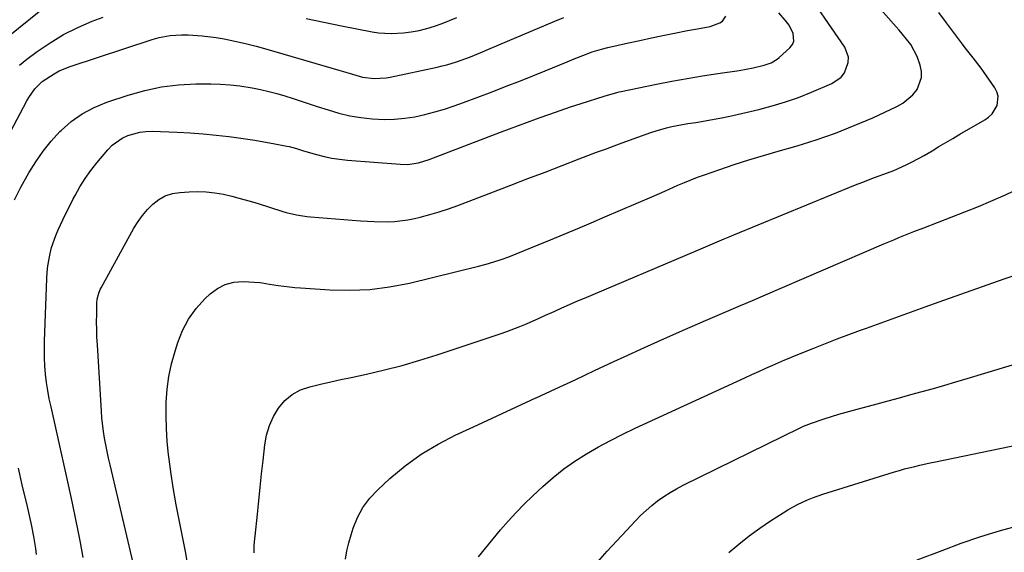
# Model space of a CAD drawing. Units: inches. Extents: x 1885234 to 1889831, y 437867 to 443274.
# Drawn here: x 1886357 to 1886703, y 442194 to 442382 of the extents above; entities that cross this region are included whole.
import ezdxf

# ---------------------------------------------------------------- set-up
doc = ezdxf.new("R2010")
doc.units = ezdxf.units.IN
doc.header["$MEASUREMENT"] = 0
doc.layers.add('7', color=7, linetype='Continuous')
doc.layers.add('8', color=7, linetype='Continuous')

msp = doc.modelspace()

# ---------------------------------------------------------------- linework, layer by layer
at = {"layer": '7', "color": 18}
for points in [[(1886396.97, 442190.47, 1778), (1886388.87, 442225.06, 1778), (1886388.35, 442227.39, 1778), (1886387.85, 442229.72, 1778), (1886386.97, 442234.41, 1778), (1886386.6, 442236.76, 1778), (1886386.04, 442241.49, 1778), (1886385.86, 442243.86, 1778), (1886384.42, 442267.28, 1778), (1886384.29, 442269.95, 1778), (1886384.2, 442272.61, 1778), (1886384.17, 442275.28, 1778), (1886384.19, 442277.95, 1778), (1886384.27, 442281.85, 1778), (1886384.39, 442283.28, 1778), (1886384.9, 442285.36, 1778), (1886385.43, 442286.69, 1778), (1886385.76, 442287.33, 1778), (1886397.28, 442308.27, 1778), (1886398.71, 442310.58, 1778), (1886400.27, 442312.79, 1778), (1886402.03, 442314.85, 1778), (1886403.93, 442316.79, 1778), (1886406.05, 442318.39, 1778), (1886408.31, 442319.66, 1778), (1886410.78, 442320.44, 1778), (1886413.4, 442320.89, 1778), (1886416.64, 442321.11, 1778), (1886419.69, 442321.18, 1778), (1886422.72, 442321.08, 1778), (1886425.73, 442320.73, 1778), (1886428.74, 442320.2, 1778), (1886431.72, 442319.5, 1778), (1886434.68, 442318.75, 1778), (1886437.63, 442317.93, 1778), (1886440.56, 442317.04, 1778), (1886449.6, 442314.2, 1778), (1886450.79, 442313.85, 1778), (1886454.41, 442312.99, 1778), (1886458.1, 442312.44, 1778), (1886459.33, 442312.32, 1778), (1886476.97, 442310.91, 1778), (1886479.35, 442310.75, 1778), (1886481.73, 442310.63, 1778), (1886486.5, 442310.54, 1778), (1886488.87, 442310.63, 1778), (1886493.57, 442311.21, 1778), (1886495.9, 442311.69, 1778), (1886497.96, 442312.2, 1778), (1886501.28, 442313.08, 1778), (1886504.59, 442314.04, 1778), (1886507.85, 442315.13, 1778), (1886511.09, 442316.3, 1778), (1886523.7, 442321.1, 1778), (1886529.74, 442323.41, 1778), (1886535.78, 442325.72, 1778), (1886541.82, 442328.04, 1778), (1886547.86, 442330.36, 1778), (1886553.79, 442332.64, 1778), (1886556.86, 442333.81, 1778), (1886559.94, 442334.98, 1778), (1886563.03, 442336.13, 1778), (1886566.11, 442337.28, 1778), (1886568.04, 442337.99, 1778), (1886570.17, 442338.77, 1778), (1886574.42, 442340.33, 1778), (1886579, 442341.97, 1778), (1886580.82, 442342.56, 1778), (1886584.52, 442343.6, 1778), (1886586.39, 442344.04, 1778), (1886590.16, 442344.79, 1778), (1886592.05, 442345.1, 1778), (1886594.79, 442345.51, 1778), (1886598.05, 442346.03, 1778), (1886601.3, 442346.61, 1778), (1886604.54, 442347.26, 1778), (1886607.77, 442347.97, 1778), (1886616.95, 442350.08, 1778), (1886621.68, 442351.31, 1778), (1886626.35, 442352.69, 1778), (1886630.95, 442354.31, 1778), (1886635.49, 442356.1, 1778), (1886642.68, 442359.15, 1778), (1886645.91, 442361.37, 1778), (1886647.07, 442362.91, 1778), (1886648.43, 442366.58, 1778), (1886648.49, 442368.44, 1778), (1886647.15, 442372.01, 1778), (1886631.87, 442394.35, 1778)], [(1886349.33, 442372.79, 1768), (1886370.65, 442390.06, 1768)], [(1886379.38, 442192.45, 1776), (1886378.45, 442197.72, 1776), (1886377.43, 442202.97, 1776), (1886376.96, 442205.21, 1776), (1886375.62, 442211.56, 1776), (1886374.26, 442217.91, 1776), (1886372.87, 442224.25, 1776), (1886371.45, 442230.59, 1776), (1886368.12, 442245.39, 1776), (1886367.53, 442248.25, 1776), (1886367.01, 442251.12, 1776), (1886366.59, 442254, 1776), (1886366.24, 442256.9, 1776), (1886366, 442259.8, 1776), (1886365.84, 442262.71, 1776), (1886365.8, 442265.62, 1776), (1886365.85, 442268.54, 1776), (1886366.62, 442290.57, 1776), (1886366.76, 442292.78, 1776), (1886366.99, 442294.98, 1776), (1886367.78, 442299.34, 1776), (1886368.34, 442301.48, 1776), (1886369.77, 442305.66, 1776), (1886370.64, 442307.7, 1776), (1886372.26, 442311.18, 1776), (1886373.46, 442313.66, 1776), (1886374.7, 442316.13, 1776), (1886375.96, 442318.58, 1776), (1886376.61, 442319.83, 1776), (1886378.31, 442322.84, 1776), (1886380.13, 442325.77, 1776), (1886382.13, 442328.57, 1776), (1886384.25, 442331.3, 1776), (1886388.05, 442335.87, 1776), (1886389.58, 442337.46, 1776), (1886393.09, 442339.99, 1776), (1886395.08, 442340.95, 1776), (1886399.32, 442342.13, 1776), (1886401.51, 442342.36, 1776), (1886403.72, 442342.41, 1776), (1886412.46, 442342.08, 1776), (1886417.03, 442341.84, 1776), (1886421.59, 442341.51, 1776), (1886426.13, 442341.05, 1776), (1886430.67, 442340.51, 1776), (1886433.2, 442340.16, 1776), (1886436.46, 442339.7, 1776), (1886439.73, 442339.2, 1776), (1886442.98, 442338.65, 1776), (1886446.22, 442338.07, 1776), (1886450.98, 442337.17, 1776), (1886451.84, 442336.99, 1776), (1886454.39, 442336.29, 1776), (1886456.91, 442335.51, 1776), (1886457.76, 442335.26, 1776), (1886461.42, 442334.22, 1776), (1886464.11, 442333.54, 1776), (1886466.82, 442332.97, 1776), (1886469.56, 442332.56, 1776), (1886472.32, 442332.26, 1776), (1886490.92, 442330.78, 1776), (1886493.51, 442330.74, 1776), (1886497.36, 442331.31, 1776), (1886501.1, 442332.45, 1776), (1886526.18, 442342.05, 1776), (1886529.32, 442343.25, 1776), (1886532.46, 442344.43, 1776), (1886535.61, 442345.6, 1776), (1886538.76, 442346.76, 1776), (1886539.77, 442347.13, 1776), (1886543.44, 442348.44, 1776), (1886547.11, 442349.72, 1776), (1886550.81, 442350.97, 1776), (1886554.51, 442352.18, 1776), (1886562.61, 442354.78, 1776), (1886567.08, 442356.05, 1776), (1886567.84, 442356.23, 1776), (1886568.59, 442356.39, 1776), (1886581.02, 442358.93, 1776), (1886586.37, 442359.98, 1776), (1886591.74, 442360.97, 1776), (1886597.13, 442361.86, 1776), (1886602.52, 442362.69, 1776), (1886610.09, 442363.79, 1776), (1886614.92, 442364.66, 1776), (1886618.86, 442365.6, 1776), (1886621.27, 442366.47, 1776), (1886623.45, 442367.77, 1776), (1886624.11, 442368.31, 1776), (1886627.91, 442371.74, 1776), (1886628.76, 442372.89, 1776), (1886629.29, 442374.11, 1776), (1886629.02, 442376.84, 1776), (1886627.59, 442379.7, 1776), (1886626.24, 442381.5, 1776), (1886624.05, 442384.12, 1776)], [(1886439.52, 442194.05, 1782), (1886439.55, 442196.56, 1782), (1886439.76, 442199.08, 1782), (1886439.84, 442199.91, 1782), (1886440.66, 442207.66, 1782), (1886441.16, 442212.38, 1782), (1886441.66, 442217.09, 1782), (1886442.17, 442221.8, 1782), (1886442.68, 442226.51, 1782), (1886443.27, 442232.02, 1782), (1886443.91, 442235.47, 1782), (1886444.88, 442238.81, 1782), (1886446.32, 442241.96, 1782), (1886448.09, 442245, 1782), (1886450.34, 442247.59, 1782), (1886452.88, 442249.78, 1782), (1886455.83, 442251.35, 1782), (1886459.07, 442252.51, 1782), (1886462.88, 442253.4, 1782), (1886466.48, 442254.22, 1782), (1886470.07, 442255.01, 1782), (1886473.67, 442255.79, 1782), (1886479.06, 442256.95, 1782), (1886485.33, 442258.4, 1782), (1886491.56, 442259.99, 1782), (1886497.74, 442261.79, 1782), (1886503.87, 442263.73, 1782), (1886526.02, 442271.14, 1782), (1886528.35, 442271.95, 1782), (1886532.95, 442273.7, 1782), (1886535.23, 442274.64, 1782), (1886539.75, 442276.61, 1782), (1886542, 442277.62, 1782), (1886545.04, 442279.01, 1782), (1886547.69, 442280.22, 1782), (1886550.35, 442281.4, 1782), (1886553.01, 442282.56, 1782), (1886555.68, 442283.7, 1782), (1886594.93, 442300.26, 1782), (1886596.59, 442300.96, 1782), (1886599.88, 442302.38, 1782), (1886601.53, 442303.09, 1782), (1886604.82, 442304.51, 1782), (1886606.48, 442305.2, 1782), (1886608.14, 442305.89, 1782), (1886650.96, 442323.51, 1782), (1886653.17, 442324.4, 1782), (1886657.65, 442326.1, 1782), (1886662.15, 442327.73, 1782), (1886664.37, 442328.6, 1782), (1886668.72, 442330.53, 1782), (1886670.85, 442331.59, 1782), (1886675.04, 442333.85, 1782), (1886677.86, 442335.53, 1782), (1886680.28, 442337, 1782), (1886682.72, 442338.45, 1782), (1886685.16, 442339.89, 1782), (1886687.6, 442341.31, 1782), (1886696.37, 442346.38, 1782), (1886697.76, 442347.39, 1782), (1886698.98, 442348.56, 1782), (1886700.7, 442351.48, 1782), (1886701.08, 442354.69, 1782), (1886700.66, 442356.22, 1782), (1886699.92, 442357.72, 1782), (1886695.96, 442363.4, 1782), (1886695.08, 442364.63, 1782), (1886692.3, 442368.22, 1782), (1886689.48, 442371.78, 1782), (1886688.57, 442373, 1782), (1886682.96, 442380.59, 1782), (1886680.21, 442384.23, 1782)], [(1886353.83, 442342.24, 1772), (1886359.67, 442353.13, 1772), (1886360.29, 442354.22, 1772), (1886362.42, 442357.31, 1772), (1886365.07, 442359.93, 1772), (1886369.2, 442362.64, 1772), (1886371.01, 442363.61, 1772), (1886374.82, 442365.15, 1772), (1886403.7, 442374.67, 1772), (1886406.2, 442375.38, 1772), (1886410.04, 442376.08, 1772), (1886413.94, 442376.3, 1772), (1886416.32, 442376.27, 1772), (1886421.3, 442376.02, 1772), (1886426.23, 442375.36, 1772), (1886428.96, 442374.88, 1772), (1886432.76, 442374.14, 1772), (1886436.55, 442373.32, 1772), (1886440.3, 442372.37, 1772), (1886444.04, 442371.33, 1772), (1886469.36, 442363.85, 1772), (1886470.96, 442363.38, 1772), (1886474.16, 442362.44, 1772), (1886477.62, 442361.48, 1772), (1886481.79, 442360.92, 1772), (1886485.99, 442361.16, 1772), (1886487.37, 442361.41, 1772), (1886503.92, 442364.97, 1772), (1886505.62, 442365.37, 1772), (1886507.32, 442365.8, 1772), (1886510.67, 442366.81, 1772), (1886512.33, 442367.38, 1772), (1886515.61, 442368.6, 1772), (1886519.8, 442370.33, 1772), (1886521.73, 442371.14, 1772), (1886525.59, 442372.77, 1772), (1886545.23, 442381.14, 1772), (1886548.42, 442382.45, 1772)], [(1886355.31, 442318.26, 1774), (1886357.55, 442322.67, 1774), (1886360.38, 442327.79, 1774), (1886362.75, 442331.68, 1774), (1886365.32, 442335.41, 1774), (1886368.19, 442338.92, 1774), (1886371.27, 442342.28, 1774), (1886371.65, 442342.67, 1774), (1886375.25, 442345.81, 1774), (1886379.09, 442348.58, 1774), (1886383.27, 442350.78, 1774), (1886387.69, 442352.61, 1774), (1886395.28, 442355.15, 1774), (1886401.09, 442356.79, 1774), (1886406.98, 442358.05, 1774), (1886412.95, 442358.74, 1774), (1886418.99, 442359.05, 1774), (1886424.27, 442359.07, 1774), (1886427.7, 442358.99, 1774), (1886431.13, 442358.78, 1774), (1886434.54, 442358.37, 1774), (1886438.86, 442357.67, 1774), (1886441.77, 442357.08, 1774), (1886444.66, 442356.41, 1774), (1886447.53, 442355.64, 1774), (1886450.38, 442354.8, 1774), (1886453.22, 442353.9, 1774), (1886456.05, 442352.99, 1774), (1886458.88, 442352.08, 1774), (1886461.71, 442351.16, 1774), (1886465.55, 442349.9, 1774), (1886469.36, 442348.8, 1774), (1886473.2, 442347.87, 1774), (1886477.1, 442347.23, 1774), (1886481.03, 442346.76, 1774), (1886485.35, 442346.54, 1774), (1886488.92, 442346.6, 1774), (1886492.47, 442346.95, 1774), (1886496.01, 442347.51, 1774), (1886499.53, 442348.29, 1774), (1886503.01, 442349.18, 1774), (1886506.45, 442350.22, 1774), (1886509.86, 442351.37, 1774), (1886513.15, 442352.55, 1774), (1886518.18, 442354.39, 1774), (1886523.19, 442356.27, 1774), (1886528.18, 442358.21, 1774), (1886533.16, 442360.18, 1774), (1886541.82, 442363.66, 1774), (1886544.39, 442364.7, 1774), (1886546.96, 442365.74, 1774), (1886549.53, 442366.79, 1774), (1886552.09, 442367.84, 1774), (1886555.09, 442369.07, 1774), (1886558.32, 442370.29, 1774), (1886561.62, 442371.31, 1774), (1886563.86, 442371.86, 1774), (1886571.15, 442373.5, 1774), (1886575.18, 442374.38, 1774), (1886579.2, 442375.25, 1774), (1886583.23, 442376.08, 1774), (1886587.27, 442376.9, 1774), (1886591.91, 442377.83, 1774), (1886595.35, 442378.49, 1774), (1886599.8, 442379.26, 1774), (1886603.22, 442380.51, 1774), (1886604.25, 442381.18, 1774), (1886605.39, 442382.89, 1774)], [(1886471.63, 442191.82, 1784), (1886472.12, 442194.71, 1784), (1886472.8, 442197.57, 1784), (1886473.6, 442200.4, 1784), (1886474.34, 442202.7, 1784), (1886475.89, 442206.49, 1784), (1886477.79, 442210.04, 1784), (1886480.22, 442213.26, 1784), (1886483.01, 442216.25, 1784), (1886487.27, 442220.14, 1784), (1886492.65, 442224.63, 1784), (1886498.26, 442228.75, 1784), (1886504.24, 442232.33, 1784), (1886510.45, 442235.56, 1784), (1886511.32, 442235.96, 1784), (1886518.15, 442239.11, 1784), (1886524.97, 442242.26, 1784), (1886531.8, 442245.42, 1784), (1886538.62, 442248.58, 1784), (1886538.67, 442248.61, 1784), (1886545.52, 442251.78, 1784), (1886552.36, 442254.96, 1784), (1886559.2, 442258.15, 1784), (1886566.04, 442261.34, 1784), (1886569.63, 442263.01, 1784), (1886576.73, 442266.28, 1784), (1886583.84, 442269.51, 1784), (1886590.99, 442272.67, 1784), (1886598.16, 442275.78, 1784), (1886610.54, 442281.08, 1784), (1886612.53, 442281.93, 1784), (1886615.52, 442283.23, 1784), (1886618.51, 442284.52, 1784), (1886660.93, 442302.77, 1784), (1886664.42, 442304.24, 1784), (1886666.17, 442304.96, 1784), (1886669.69, 442306.37, 1784), (1886671.45, 442307.07, 1784), (1886674.98, 442308.45, 1784), (1886694.15, 442315.94, 1784), (1886698.54, 442317.75, 1784), (1886702.88, 442319.64, 1784), (1886707.16, 442321.68, 1784)], [(1886518.38, 442192.68, 1786), (1886520.97, 442195.84, 1786), (1886523.57, 442199, 1786), (1886526.19, 442202.14, 1786), (1886528.87, 442205.22, 1786), (1886531.62, 442208.24, 1786), (1886534.48, 442211.16, 1786), (1886537.41, 442214, 1786), (1886541.04, 442217.4, 1786), (1886544.66, 442220.57, 1786), (1886548.4, 442223.58, 1786), (1886552.33, 442226.33, 1786), (1886556.38, 442228.91, 1786), (1886560.57, 442231.3, 1786), (1886564.8, 442233.6, 1786), (1886569.1, 442235.77, 1786), (1886573.44, 442237.85, 1786), (1886612.05, 442255.66, 1786), (1886614.5, 442256.78, 1786), (1886616.96, 442257.89, 1786), (1886619.42, 442258.98, 1786), (1886621.89, 442260.06, 1786), (1886626.14, 442261.9, 1786), (1886628.21, 442262.8, 1786), (1886628.9, 442263.08, 1786), (1886636.33, 442266.08, 1786), (1886640.41, 442267.7, 1786), (1886644.49, 442269.29, 1786), (1886648.6, 442270.83, 1786), (1886652.71, 442272.34, 1786), (1886654.78, 442273.09, 1786), (1886659.94, 442274.96, 1786), (1886665.1, 442276.83, 1786), (1886670.26, 442278.7, 1786), (1886675.41, 442280.57, 1786), (1886680.32, 442282.36, 1786), (1886687.95, 442285.1, 1786), (1886695.58, 442287.8, 1786), (1886703.24, 442290.45, 1786), (1886710.9, 442293.05, 1786)], [(1886560.34, 442190.89, 1788), (1886563.68, 442194.57, 1788), (1886567.03, 442198.22, 1788), (1886570.4, 442201.86, 1788), (1886573.57, 442205.25, 1788), (1886575.42, 442207.13, 1788), (1886577.33, 442208.94, 1788), (1886579.34, 442210.65, 1788), (1886581.4, 442212.29, 1788), (1886583.56, 442213.82, 1788), (1886585.77, 442215.26, 1788), (1886588.05, 442216.57, 1788), (1886590.38, 442217.8, 1788), (1886631.54, 442238.07, 1788), (1886632.63, 442238.59, 1788), (1886635.43, 442239.71, 1788), (1886639.96, 442241.19, 1788), (1886642.53, 442242.01, 1788), (1886645.09, 442242.79, 1788), (1886647.67, 442243.54, 1788), (1886650.26, 442244.25, 1788), (1886658.51, 442246.48, 1788), (1886662.49, 442247.55, 1788), (1886666.46, 442248.63, 1788), (1886670.44, 442249.71, 1788), (1886674.41, 442250.79, 1788), (1886678.37, 442251.9, 1788), (1886682.33, 442253.02, 1788), (1886686.28, 442254.18, 1788), (1886690.23, 442255.36, 1788), (1886725.94, 442266.2, 1788)], [(1886363.08, 442193.44, 1774), (1886362.79, 442195.58, 1774), (1886362.1, 442199.82, 1774), (1886361.27, 442204.04, 1774), (1886360.35, 442208.25, 1774), (1886359.86, 442210.34, 1774), (1886358.04, 442217.92, 1774), (1886356.66, 442223.81, 1774)], [(1886672.64, 442191.52, 1792), (1886681.37, 442194.89, 1792), (1886688.15, 442197.39, 1792), (1886694.98, 442199.73, 1792), (1886701.88, 442201.84, 1792), (1886708.83, 442203.8, 1792), (1886721.23, 442207.08, 1792), (1886726.05, 442207.73, 1792), (1886728, 442207.63, 1792), (1886728.97, 442207.5, 1792), (1886737.78, 442206.05, 1792), (1886743.13, 442205.04, 1792), (1886748.43, 442203.86, 1792), (1886753.67, 442202.43, 1792), (1886758.87, 442200.83, 1792), (1886767.21, 442198.04, 1792), (1886775.54, 442195.38, 1792), (1886783.91, 442192.85, 1792)]]:
    msp.add_polyline3d(points, dxfattribs=at)
at = {"layer": '8', "color": 18}
for points in [[(1886416.02, 442191.05, 1780), (1886415.36, 442194.51, 1780), (1886414.68, 442197.97, 1780), (1886413.13, 442205.66, 1780), (1886412.11, 442210.98, 1780), (1886411.18, 442216.32, 1780), (1886410.38, 442221.67, 1780), (1886409.66, 442227.04, 1780), (1886409.46, 442228.64, 1780), (1886409.01, 442233.23, 1780), (1886408.7, 442237.81, 1780), (1886408.6, 442242.41, 1780), (1886408.64, 442247.02, 1780), (1886408.98, 442251.6, 1780), (1886409.56, 442256.13, 1780), (1886410.52, 442260.6, 1780), (1886411.73, 442265.03, 1780), (1886412.69, 442268.05, 1780), (1886414.4, 442272.3, 1780), (1886416.49, 442276.3, 1780), (1886419.16, 442279.96, 1780), (1886422.2, 442283.38, 1780), (1886424.02, 442285.13, 1780), (1886426.61, 442287.07, 1780), (1886429.38, 442288.51, 1780), (1886432.42, 442289.23, 1780), (1886435.64, 442289.47, 1780), (1886441.55, 442289.14, 1780), (1886442.4, 442289.06, 1780), (1886443.65, 442288.85, 1780), (1886444.91, 442288.64, 1780), (1886447.99, 442288.17, 1780), (1886451.92, 442287.65, 1780), (1886453.89, 442287.46, 1780), (1886455.87, 442287.3, 1780), (1886466.1, 442286.6, 1780), (1886473.17, 442286.44, 1780), (1886480.2, 442286.72, 1780), (1886487.17, 442287.64, 1780), (1886494.11, 442288.99, 1780), (1886518.42, 442294.91, 1780), (1886521.11, 442295.62, 1780), (1886523.78, 442296.4, 1780), (1886526.42, 442297.29, 1780), (1886529.04, 442298.24, 1780), (1886531.63, 442299.25, 1780), (1886534.23, 442300.28, 1780), (1886536.81, 442301.33, 1780), (1886539.39, 442302.39, 1780), (1886543.78, 442304.21, 1780), (1886548.54, 442306.2, 1780), (1886553.31, 442308.2, 1780), (1886558.06, 442310.21, 1780), (1886562.81, 442312.24, 1780), (1886579.39, 442319.36, 1780), (1886583.97, 442321.36, 1780), (1886588.53, 442323.4, 1780), (1886590.82, 442324.4, 1780), (1886595.45, 442326.24, 1780), (1886597.81, 442327.08, 1780), (1886603.25, 442328.94, 1780), (1886608.35, 442330.64, 1780), (1886613.47, 442332.29, 1780), (1886618.6, 442333.86, 1780), (1886623.76, 442335.39, 1780), (1886630.39, 442337.31, 1780), (1886637.17, 442339.43, 1780), (1886643.88, 442341.75, 1780), (1886650.47, 442344.36, 1780), (1886657, 442347.17, 1780), (1886665.54, 442351.07, 1780), (1886667.6, 442352.23, 1780), (1886671.14, 442355.25, 1780), (1886672.61, 442357.11, 1780), (1886674.15, 442361.28, 1780), (1886674.11, 442363.47, 1780), (1886673.66, 442365.7, 1780), (1886672.61, 442368.68, 1780), (1886670.42, 442372.94, 1780), (1886667.4, 442376.71, 1780), (1886666.34, 442377.94, 1780), (1886665.28, 442379.15, 1780), (1886645.44, 442401.61, 1780)], [(1886357.02, 442365.69, 1770), (1886359.61, 442367.75, 1770), (1886363.24, 442370.44, 1770), (1886367.83, 442373.56, 1770), (1886372.57, 442376.42, 1770), (1886377.52, 442378.89, 1770), (1886382.62, 442381.09, 1770), (1886386.46, 442382.57, 1770)], [(1886457.82, 442382.02, 1770), (1886464, 442380.73, 1770), (1886470.2, 442379.49, 1770), (1886481, 442377.41, 1770), (1886483.24, 442377.07, 1770), (1886487.76, 442376.81, 1770), (1886492, 442377.05, 1770), (1886494.79, 442377.38, 1770), (1886497.55, 442377.84, 1770), (1886500.26, 442378.52, 1770), (1886502.94, 442379.35, 1770), (1886505.59, 442380.32, 1770), (1886508.21, 442381.34, 1770), (1886510.81, 442382.44, 1770)], [(1886606.47, 442194.13, 1790), (1886609.98, 442197.11, 1790), (1886613.56, 442199.97, 1790), (1886617.27, 442202.67, 1790), (1886621.07, 442205.26, 1790), (1886625.54, 442208.16, 1790), (1886627.18, 442209.18, 1790), (1886630.57, 442211.05, 1790), (1886634.08, 442212.68, 1790), (1886635.87, 442213.41, 1790), (1886639.52, 442214.68, 1790), (1886664.62, 442222.51, 1790), (1886666.4, 442223.05, 1790), (1886668.18, 442223.55, 1790), (1886671.78, 442224.45, 1790), (1886673.59, 442224.86, 1790), (1886677.22, 442225.65, 1790), (1886679.03, 442226.04, 1790), (1886718.15, 442234.18, 1790)]]:
    msp.add_polyline3d(points, dxfattribs=at)

doc.saveas('drawing.dxf')
